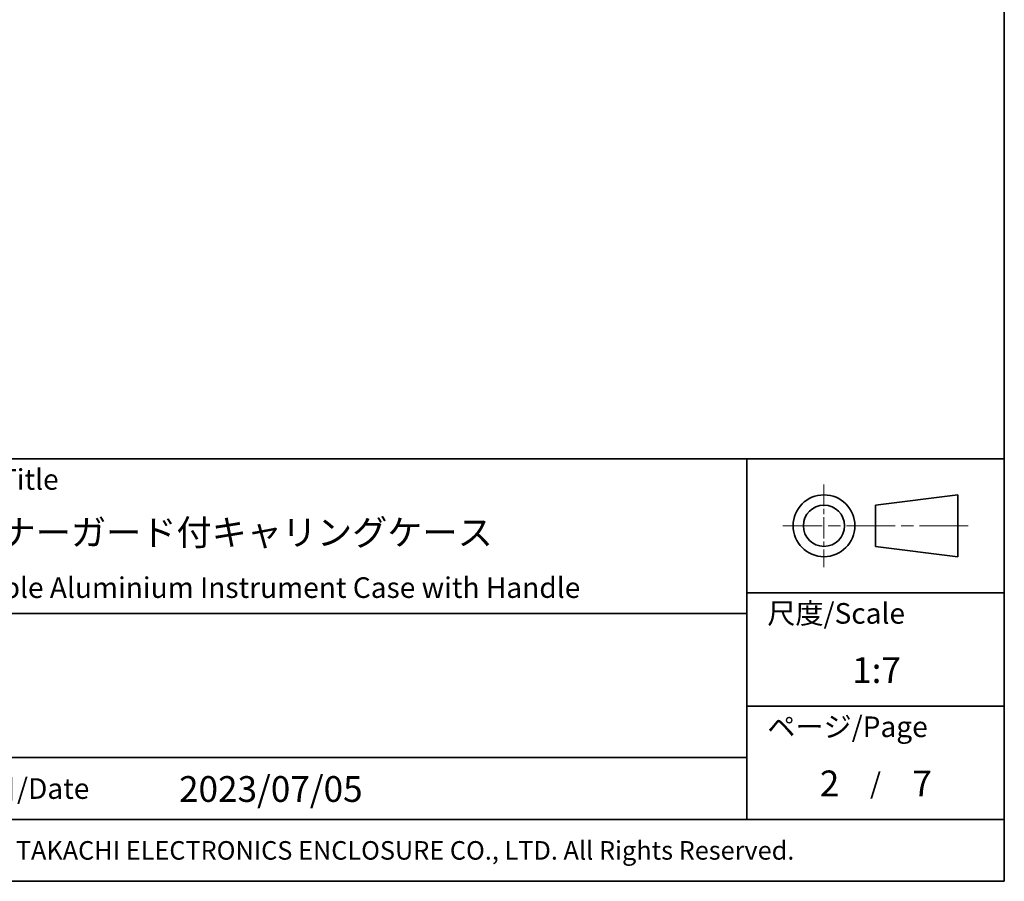
# Model space of a CAD drawing. Units: millimetres. Extents: x 0 to 11986, y 0 to 1967.
# Drawn here: x 4229 to 4898, y 0 to 585 of the extents above; entities that cross this region are included whole.
import ezdxf
from ezdxf.enums import TextEntityAlignment as Align

# ---------------------------------------------------------------- set-up
doc = ezdxf.new("R2010")
doc.units = ezdxf.units.MM
doc.linetypes.add('CHAIN', pattern=[0.3543, 0.2362, -0.0295, 0.0591, -0.0295])
doc.layers.add('Border (ISO)', color=7, linetype='Continuous', lineweight=35)
doc.layers.add('Title (ISO)', color=7, linetype='Continuous', lineweight=35)
doc.styles.add('Note Text (TK)', font='MS PGothic.ttf')
doc.styles.add('文字スタイル40', font='MS PGothic.ttf')
doc.styles.add('文字スタイル67', font='arial.ttf')

# ---------------------------------------------------------------- blocks, each defined once
blk = doc.blocks.new('図面枠 tk図枠')
at = {"layer": 'Border (ISO)'}
for p in [(405.5, 289), (14.5, 8)]:
    blk.add_line(p, (405.5, 8), dxfattribs=at)
blk = doc.blocks.new('表題欄 コピー版 tk表題欄')
at = {"layer": 'Title (ISO)'}
for p, q in [((74.709, 245.053), (255.709, 245.053)), ((230.709, 245.053), (230.709, 210.053)), ((255.709, 245.053), (255.709, 204.053)), ((243.209, 240.553), (251.209, 241.553)), ((251.209, 235.553), (251.209, 241.553)), ((243.209, 240.553), (243.209, 236.553)), ((243.209, 236.553), (251.209, 235.553)), ((230.709, 232.053), (255.709, 232.053)), ((74.709, 230.053), (230.709, 230.053)), ((230.709, 221.053), (255.709, 221.053)), ((74.709, 216.053), (230.709, 216.053)), ((255.709, 210.053), (74.709, 210.053)), ((74.709, 204.053), (255.709, 204.053))]:
    blk.add_line(p, q, dxfattribs=at)
at = {"layer": 'Title (ISO)', "color": 4, "linetype": 'CHAIN', "lineweight": 18, "ltscale": 8.88956}
blk.add_line((238.209, 242.553), (238.209, 234.553), dxfattribs=at)
at = {"layer": 'Title (ISO)', "color": 4, "linetype": 'CHAIN', "lineweight": 18, "ltscale": 20.001633}
blk.add_line((252.209, 238.553), (234.209, 238.553), dxfattribs=at)
at = {"layer": 'Title (ISO)'}
for radius in [3, 2]:
    blk.add_circle((238.209, 238.553), radius, dxfattribs=at)
at = {"layer": 'Title (ISO)', "color": 1, "char_height": 2, "attachment_point": 4, "line_spacing_factor": 1.5, "style": 'Note Text (TK)'}
for s, insert in [('\\fＭＳ Ｐゴシック|b0|i0;{\\H2.0000;品名/Title}', (151.709, 243.053)), ('\\fＭＳ Ｐゴシック|b0|i0;{\\H2.0000;尺度/Scale}', (232.709, 230.053)), ('\\fＭＳ Ｐゴシック|b0|i0;{\\H2.0000;ページ/Page}', (232.709, 219.053)), ('\\fＭＳ Ｐゴシック|b0|i0;{\\H2.0000;作成日/Date}', (151.709, 213.053))]:
    blk.add_mtext(s, dxfattribs=dict(at, insert=insert))
at = {"layer": 'Title (ISO)', "color": 7, "line_spacing_factor": 1.5, "style": 'Note Text (TK)'}
for s, insert, char_height, attachment_point in [('\\fＭＳ Ｐゴシック|b0|i0;{\\H2.0000;/}', (243.209, 213.553), 2, 5), ('\\fMS PGothic|b0|i0;{\\H1.8000;本図面の著作権は株式会社タカチ電機工業に帰属します。 / Copyright (C)\xa0 TAKACHI ELECTRONICS ENCLOSURE CO., LTD. All Rights Reserved.}', (77.709, 207.053), 1.8, 4)]:
    blk.add_mtext(s, dxfattribs=dict(at, insert=insert, char_height=char_height, attachment_point=attachment_point))
at = {"layer": 'Title (ISO)', "color": 7}
for tag, p, height, style in [('<品名>_001', (151.524, 236.654), 2.5, 'Note Text (TK)'), ('<Title>_001', (151.709, 231.558), 2, '文字スタイル67'), ('<型番>_001', (151.658, 219.993), 3, '文字スタイル40'), ('<ページ_No.>_001', (237.949, 212.303), 2.5, 'Note Text (TK)'), ('<総ページ数>_001', (246.793, 212.303), 2.5, 'Note Text (TK)'), ('作成日_001', (175.866, 211.781), 2.5, 'Note Text (TK)')]:
    blk.add_attdef(tag, p, '', height=height, dxfattribs=dict(at, style=style))
at = {"layer": 'Title (ISO)', "color": 7, "style": 'Note Text (TK)'}
for tag, p in [('<尺度>', (243.209, 224.553)), ('<部品サイズ>', (112.209, 213.053))]:
    blk.add_attdef(tag, text='', height=2.5, dxfattribs=at).set_placement(p, align=Align.MIDDLE_CENTER)

msp = doc.modelspace()

# ---------------------------------------------------------------- block references
at = {"xscale": 7, "yscale": 7, "zscale": 7}
msp.add_blockref('図面枠 tk図枠', (2059, -56), dxfattribs=at)
ref = msp.add_blockref('表題欄 コピー版 tk表題欄', (3107.5382, -1428.3692), dxfattribs=dict(xscale=7, yscale=7, zscale=7))
ref.add_attrib('<品名>_001', 'コーナーガード付キャリングケース', (4168.0085, 228.206), dxfattribs={"layer": 'Title (ISO)', "color": 7, "height": 17.5, "style": 'Note Text (TK)'})
ref.add_attrib('<尺度>_001', '1:7', (4794.1406, 134.75), dxfattribs={"layer": 'Title (ISO)', "color": 7, "height": 17.5, "style": 'Note Text (TK)'})
ref.add_attrib('作成日_001', '2023/07/05', (4336.8636, 53.9517), dxfattribs={"layer": 'Title (ISO)', "color": 7, "height": 17.5, "style": 'Note Text (TK)'})
ref.add_attrib('<Title>_001', 'Portable Aluminium Instrument Case with Handle', (4167.9911, 192.5), dxfattribs={"layer": 'Title (ISO)', "color": 7, "height": 14, "style": '文字スタイル67'})
ref.add_attrib('<ページ_No.>_001', '2', (4772.1364, 57.75), dxfattribs={"layer": 'Title (ISO)', "color": 7, "height": 17.5, "style": 'Note Text (TK)'})
ref.add_attrib('<総ページ数>_001', '7', (4835.0866, 57.75), dxfattribs={"layer": 'Title (ISO)', "color": 7, "height": 17.5, "style": 'Note Text (TK)'})

doc.saveas('drawing.dxf')
